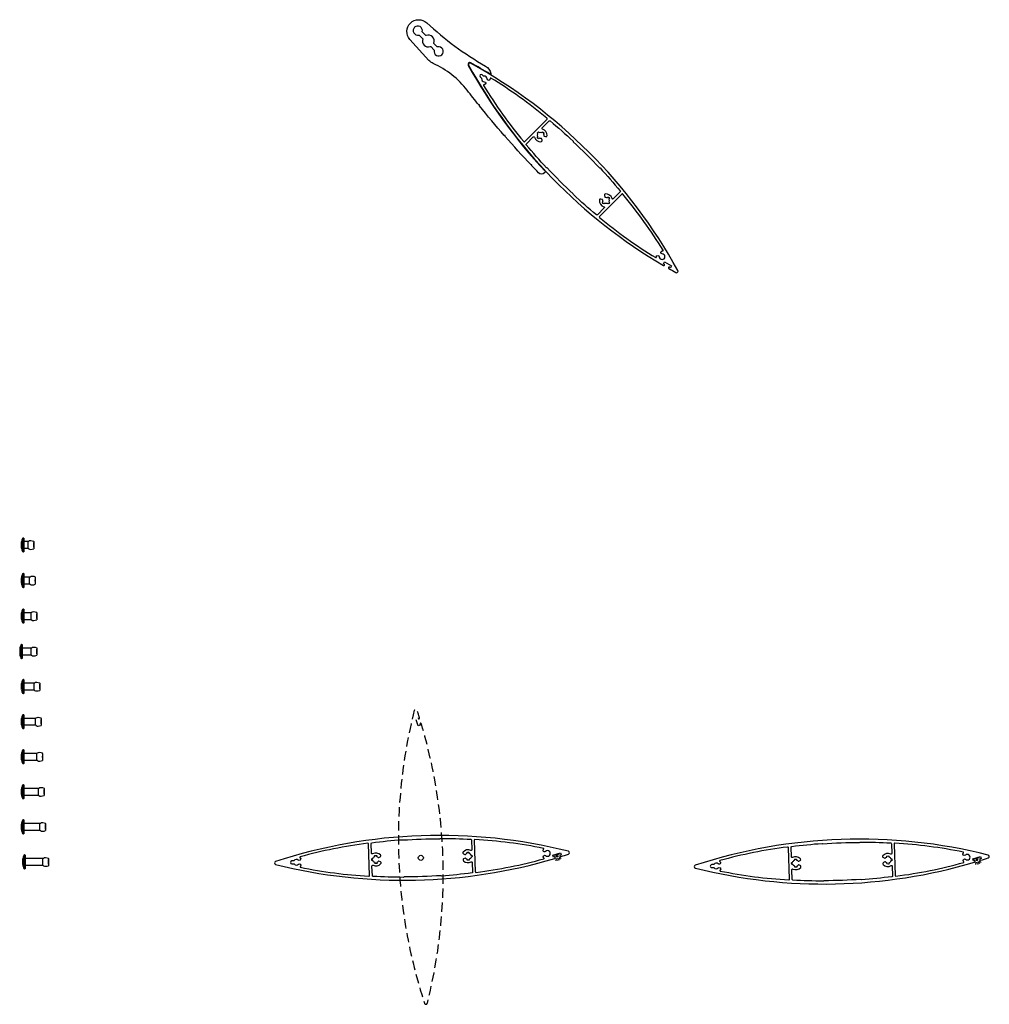
# Model space of a CAD drawing. Units: millimetres. Extents: x 5305 to 53915, y -11887 to 10420.
# Drawn here: x 12390 to 13047, y 3424 to 4090 of the extents above; entities that cross this region are included whole.
import ezdxf

# ---------------------------------------------------------------- set-up
doc = ezdxf.new("R2010")
doc.units = ezdxf.units.MM
doc.header["$MEASUREMENT"] = 0
doc.linetypes.add('HIDDEN', pattern=[9.525, 6.35, -3.175])
doc.linetypes.add('HIDDEN2', pattern=[4.7625, 3.175, -1.5875])

# ---------------------------------------------------------------- blocks, each defined once
blk = doc.blocks.new('Rivet 3mm')
at = {"color": 7}
for p, q in [((154.3, 168.58), (154.3, 177.88)), ((154.4, 177.98), (154.85, 177.98)), ((154.95, 177.88), (154.95, 168.58)), ((154.85, 168.48), (154.4, 168.48))]:
    blk.add_line(p, q, dxfattribs=at)
for points in [[(153.2, 174.85), (153.2, 171.6)], [(157.95, 175.48), (154.95, 175.48)], [(154.95, 170.98), (157.95, 170.98), (157.95, 175.48)], [(161.77, 175.48), (161.77, 170.98)], [(154.95, 173.23), (154.95, 170.98), (157.95, 170.98)]]:
    blk.add_lwpolyline(points, dxfattribs=at)
for points in [[(161.73, 175.8), (161.77, 175.79)], [(161.77, 175.48), (161.77, 175.79)], [(161.73, 170.66), (161.77, 170.67)], [(161.77, 170.98), (161.77, 170.67)]]:
    blk.add_lwpolyline(points)
for centre, radius, start, end in [((162.5, 173.23), 9.44, 150.21889, 170.10434), ((154.4, 177.88), 0.1, 90, 180), ((154.85, 177.88), 0.1, 360, 90), ((172.9, 173.23), 11.35, 168.56369, 191.43631), ((162.5, 173.23), 9.44, 189.89566, 209.78111), ((154.4, 168.58), 0.1, 180, 270), ((154.85, 168.58), 0.1, 270, 0)]:
    blk.add_arc(centre, radius, start, end, dxfattribs=at)
for points in [[(157.95, 175.48), (158.27, 175.8), (161.73, 175.8)], [(157.95, 170.98), (158.27, 170.66), (161.73, 170.66)]]:
    blk.add_spline(points, degree=3)
blk = doc.blocks.new('Rivet 4mm')
at = {"color": 7}
for p, q in [((154.35, 144.51), (154.35, 153.81)), ((154.45, 153.91), (154.9, 153.91)), ((155, 153.81), (155, 144.51)), ((154.9, 144.41), (154.45, 144.41))]:
    blk.add_line(p, q, dxfattribs=at)
for points in [[(153.25, 150.78), (153.25, 147.54)], [(159, 151.41), (155, 151.41)], [(155, 146.91), (159, 146.91), (159, 151.41)], [(155, 149.16), (155, 146.91), (159, 146.91)], [(162.82, 151.41), (162.82, 146.91)]]:
    blk.add_lwpolyline(points, dxfattribs=at)
for points in [[(162.77, 151.74), (162.82, 151.72)], [(162.82, 151.41), (162.82, 151.72)], [(162.82, 146.91), (162.82, 146.6)], [(162.77, 146.59), (162.82, 146.6)]]:
    blk.add_lwpolyline(points)
for centre, radius, start, end in [((162.54, 149.16), 9.44, 150.21889, 170.10434), ((154.45, 153.81), 0.1, 90, 180), ((154.9, 153.81), 0.1, 360, 90), ((162.54, 149.17), 9.44, 189.89566, 209.78111), ((173.94, 149.16), 11.35, 168.56369, 191.43631), ((154.45, 144.51), 0.1, 180, 270), ((154.9, 144.51), 0.1, 270, 0)]:
    blk.add_arc(centre, radius, start, end, dxfattribs=at)
for points in [[(159, 151.41), (159.32, 151.74), (162.77, 151.74)], [(159, 146.91), (159.32, 146.59), (162.77, 146.59)]]:
    blk.add_spline(points, degree=3)
blk = doc.blocks.new('Rivet 5mm')
at = {"color": 7}
for p, q in [((154.35, 120.46), (154.35, 129.76)), ((154.45, 129.86), (154.9, 129.86)), ((155, 129.76), (155, 120.46)), ((154.9, 120.36), (154.45, 120.36))]:
    blk.add_line(p, q, dxfattribs=at)
for points in [[(153.25, 126.73), (153.25, 123.48)], [(160, 127.36), (155, 127.36)], [(155, 122.86), (160, 122.86), (160, 127.36)], [(163.82, 127.36), (163.82, 122.86)], [(155, 125.11), (155, 122.86), (160, 122.86)]]:
    blk.add_lwpolyline(points, dxfattribs=at)
for points in [[(163.77, 127.68), (163.82, 127.67)], [(163.82, 127.36), (163.82, 127.67)], [(163.77, 122.53), (163.82, 122.55)], [(163.82, 122.86), (163.82, 122.55)]]:
    blk.add_lwpolyline(points)
for centre, radius, start, end in [((162.54, 125.1), 9.44, 150.21889, 170.10434), ((154.45, 129.76), 0.1, 90, 180), ((154.9, 129.76), 0.1, 360, 90), ((174.94, 125.11), 11.35, 168.56369, 191.43631), ((162.54, 125.11), 9.44, 189.89566, 209.78111), ((154.45, 120.46), 0.1, 180, 270), ((154.9, 120.46), 0.1, 270, 0)]:
    blk.add_arc(centre, radius, start, end, dxfattribs=at)
for points in [[(160, 127.36), (160.32, 127.68), (163.77, 127.68)], [(160, 122.86), (160.32, 122.53), (163.77, 122.53)]]:
    blk.add_spline(points, degree=3)
blk = doc.blocks.new('Rivet 7mm')
at = {"color": 7}
for p, q in [((154.35, 72.66), (154.35, 81.96)), ((154.45, 82.06), (154.9, 82.06)), ((155, 81.96), (155, 72.66)), ((154.9, 72.56), (154.45, 72.56))]:
    blk.add_line(p, q, dxfattribs=at)
for points in [[(153.25, 78.93), (153.25, 75.69)], [(162, 79.56), (155, 79.56)], [(155, 75.06), (162, 75.06), (162, 79.56)], [(155, 77.31), (155, 75.06), (162, 75.06)], [(165.82, 79.56), (165.82, 75.06)]]:
    blk.add_lwpolyline(points, dxfattribs=at)
for points in [[(165.77, 79.89), (165.82, 79.87)], [(165.77, 74.74), (165.82, 74.75)], [(165.82, 79.56), (165.82, 79.87)], [(165.82, 75.06), (165.82, 74.75)]]:
    blk.add_lwpolyline(points)
for centre, radius, start, end in [((162.54, 77.31), 9.44, 150.21889, 170.10434), ((154.45, 81.96), 0.1, 90, 180), ((154.9, 81.96), 0.1, 360, 90), ((162.54, 77.31), 9.44, 189.89566, 209.78111), ((176.94, 77.31), 11.35, 168.56369, 191.43631), ((154.45, 72.66), 0.1, 180, 270), ((154.9, 72.66), 0.1, 270, 0)]:
    blk.add_arc(centre, radius, start, end, dxfattribs=at)
for points in [[(162, 79.56), (162.32, 79.89), (165.77, 79.89)], [(162, 75.06), (162.32, 74.74), (165.77, 74.74)]]:
    blk.add_spline(points, degree=3)
blk = doc.blocks.new('Rivet 8mm')
at = {"color": 7}
for p, q in [((154.3, 48.91), (154.3, 58.21)), ((154.4, 58.31), (154.85, 58.31)), ((154.95, 58.21), (154.95, 48.91)), ((154.85, 48.81), (154.4, 48.81))]:
    blk.add_line(p, q, dxfattribs=at)
for points in [[(153.2, 55.17), (153.2, 51.93)], [(162.95, 55.81), (154.95, 55.81)], [(154.95, 51.31), (162.95, 51.31), (162.95, 55.81)], [(154.95, 53.56), (154.95, 51.31), (162.95, 51.31)], [(166.77, 55.81), (166.77, 51.31)]]:
    blk.add_lwpolyline(points, dxfattribs=at)
for points in [[(166.73, 56.13), (166.77, 56.12)], [(166.77, 55.81), (166.77, 56.12)], [(166.73, 50.98), (166.77, 50.99)], [(166.77, 51.31), (166.77, 50.99)]]:
    blk.add_lwpolyline(points)
for centre, radius, start, end in [((162.5, 53.55), 9.44, 150.21889, 170.10434), ((154.4, 58.21), 0.1, 90, 180), ((154.85, 58.21), 0.1, 360, 90), ((177.9, 53.56), 11.35, 168.56369, 191.43631), ((162.5, 53.56), 9.44, 189.89566, 209.78111), ((154.4, 48.91), 0.1, 180, 270), ((154.85, 48.91), 0.1, 270, 0)]:
    blk.add_arc(centre, radius, start, end, dxfattribs=at)
for points in [[(162.95, 55.81), (163.27, 56.13), (166.73, 56.13)], [(162.95, 51.31), (163.27, 50.98), (166.73, 50.98)]]:
    blk.add_spline(points, degree=3)
blk = doc.blocks.new('Rivet 9mm')
at = {"color": 7}
for p, q in [((154.3, 25.16), (154.3, 34.46)), ((154.4, 34.56), (154.85, 34.56)), ((154.95, 34.46), (154.95, 25.16)), ((154.85, 25.06), (154.4, 25.06))]:
    blk.add_line(p, q, dxfattribs=at)
for points in [[(153.2, 31.43), (153.2, 28.19)], [(163.95, 32.06), (154.95, 32.06)], [(154.95, 27.56), (163.95, 27.56), (163.95, 32.06)], [(154.95, 29.81), (154.95, 27.56), (163.95, 27.56)], [(167.77, 32.06), (167.77, 27.56)]]:
    blk.add_lwpolyline(points, dxfattribs=at)
for points in [[(167.73, 32.39), (167.77, 32.37)], [(167.73, 27.24), (167.77, 27.25)], [(167.77, 32.06), (167.77, 32.37)], [(167.77, 27.56), (167.77, 27.25)]]:
    blk.add_lwpolyline(points)
for centre, radius, start, end in [((162.5, 29.81), 9.44, 150.21889, 170.10434), ((154.4, 34.46), 0.1, 90, 180), ((154.85, 34.46), 0.1, 360, 90), ((162.5, 29.82), 9.44, 189.89566, 209.78111), ((178.9, 29.81), 11.35, 168.56369, 191.43631), ((154.4, 25.16), 0.1, 180, 270), ((154.85, 25.16), 0.1, 270, 0)]:
    blk.add_arc(centre, radius, start, end, dxfattribs=at)
for points in [[(163.95, 32.06), (164.27, 32.39), (167.73, 32.39)], [(163.95, 27.56), (164.27, 27.24), (167.73, 27.24)]]:
    blk.add_spline(points, degree=3)
blk = doc.blocks.new('Rivet 10mm')
at = {"color": 7}
for p, q in [((154.3, 1.42), (154.3, 10.72)), ((154.4, 10.82), (154.85, 10.82)), ((154.95, 10.72), (154.95, 1.42)), ((154.85, 1.32), (154.4, 1.32))]:
    blk.add_line(p, q, dxfattribs=at)
for points in [[(153.2, 7.69), (153.2, 4.44)], [(164.95, 8.32), (154.95, 8.32)], [(154.95, 3.82), (164.95, 3.82), (164.95, 8.32)], [(168.77, 8.32), (168.77, 3.82)], [(154.95, 6.07), (154.95, 3.82), (164.95, 3.82)]]:
    blk.add_lwpolyline(points, dxfattribs=at)
for points in [[(168.73, 8.64), (168.77, 8.63)], [(168.77, 8.32), (168.77, 8.63)], [(168.73, 3.5), (168.77, 3.51)], [(168.77, 3.82), (168.77, 3.51)]]:
    blk.add_lwpolyline(points)
for centre, radius, start, end in [((162.5, 6.07), 9.44, 150.21889, 170.10434), ((154.4, 10.72), 0.1, 90, 180), ((154.85, 10.72), 0.1, 360, 90), ((179.9, 6.07), 11.35, 168.56369, 191.43631), ((162.5, 6.07), 9.44, 189.89566, 209.78111), ((154.4, 1.42), 0.1, 180, 270), ((154.85, 1.42), 0.1, 270, 0)]:
    blk.add_arc(centre, radius, start, end, dxfattribs=at)
for points in [[(164.95, 8.32), (165.27, 8.64), (168.73, 8.64)], [(164.95, 3.82), (165.27, 3.5), (168.73, 3.5)]]:
    blk.add_spline(points, degree=3)
blk = doc.blocks.new('Rivet 11mm')
at = {"color": 7}
for p, q in [((154.3, -22.32), (154.3, -13.02)), ((154.4, -12.92), (154.85, -12.92)), ((154.95, -13.02), (154.95, -22.32)), ((154.85, -22.42), (154.4, -22.42))]:
    blk.add_line(p, q, dxfattribs=at)
for points in [[(153.2, -16.05), (153.2, -19.3)], [(165.95, -15.42), (154.95, -15.42)], [(154.95, -19.92), (165.95, -19.92), (165.95, -15.42)], [(154.95, -17.67), (154.95, -19.92), (165.95, -19.92)], [(169.77, -15.42), (169.77, -19.92)]]:
    blk.add_lwpolyline(points, dxfattribs=at)
for points in [[(169.73, -15.1), (169.77, -15.11)], [(169.77, -15.42), (169.77, -15.11)], [(169.77, -19.92), (169.77, -20.23)], [(169.73, -20.25), (169.77, -20.23)]]:
    blk.add_lwpolyline(points)
for centre, radius, start, end in [((162.5, -17.68), 9.44, 150.21889, 170.10434), ((154.4, -13.02), 0.1, 90, 180), ((154.85, -13.02), 0.1, 360, 90), ((162.5, -17.67), 9.44, 189.89566, 209.78111), ((180.9, -17.67), 11.35, 168.56369, 191.43631), ((154.4, -22.32), 0.1, 180, 270), ((154.85, -22.32), 0.1, 270, 0)]:
    blk.add_arc(centre, radius, start, end, dxfattribs=at)
for points in [[(165.95, -15.42), (166.27, -15.1), (169.73, -15.1)], [(165.95, -19.92), (166.27, -20.25), (169.73, -20.25)]]:
    blk.add_spline(points, degree=3)
blk = doc.blocks.new('Rivet 12mm')
at = {"color": 7}
for p, q in [((155.3, -46.07), (155.3, -36.77)), ((155.4, -36.67), (155.85, -36.67)), ((155.95, -36.77), (155.95, -46.07)), ((155.85, -46.17), (155.4, -46.17))]:
    blk.add_line(p, q, dxfattribs=at)
for points in [[(154.2, -39.8), (154.2, -43.04)], [(167.95, -39.17), (155.95, -39.17)], [(155.95, -43.67), (167.95, -43.67), (167.95, -39.17)], [(171.77, -39.17), (171.77, -43.67)], [(155.95, -41.42), (155.95, -43.67), (167.95, -43.67)]]:
    blk.add_lwpolyline(points, dxfattribs=at)
for points in [[(171.73, -38.84), (171.77, -38.85)], [(171.77, -39.17), (171.77, -38.85)], [(171.73, -43.99), (171.77, -43.98)], [(171.77, -43.67), (171.77, -43.98)]]:
    blk.add_lwpolyline(points)
for centre, radius, start, end in [((163.5, -41.42), 9.44, 150.21889, 170.10434), ((155.4, -36.77), 0.1, 90, 180), ((155.85, -36.77), 0.1, 360, 90), ((182.9, -41.42), 11.35, 168.56369, 191.43631), ((163.5, -41.41), 9.44, 189.89566, 209.78111), ((155.4, -46.07), 0.1, 180, 270), ((155.85, -46.07), 0.1, 270, 0)]:
    blk.add_arc(centre, radius, start, end, dxfattribs=at)
for points in [[(167.95, -39.17), (168.27, -38.84), (171.73, -38.84)], [(167.95, -43.67), (168.27, -43.99), (171.73, -43.99)]]:
    blk.add_spline(points, degree=3)

msp = doc.modelspace()

# ---------------------------------------------------------------- linework, layer by layer
at = {"color": 7}
for p, q in [((12390.983, 3657.905), (12390.983, 3667.205)), ((12391.083, 3667.305), (12391.533, 3667.305)), ((12391.633, 3667.205), (12391.633, 3657.905)), ((12397.634, 3660.305), (12397.634, 3664.805)), ((12391.533, 3657.805), (12391.083, 3657.805)), ((12391.633, 3660.305), (12397.634, 3660.305))]:
    msp.add_line(p, q, dxfattribs=at)
at = {"linetype": 'HIDDEN2', "lineweight": 5, "ltscale": 0.5}
for p, q in [((12755.674, 3525.405), (12751.579, 3524.217)), ((12753.626, 3524.811), (12752.85, 3520.114)), ((12753.626, 3524.811), (12754.065, 3520.35)), ((12753.626, 3524.811), (12756.237, 3521.167)), ((12753.626, 3524.811), (12755.109, 3520.871)), ((12753.626, 3524.811), (12757.306, 3521.79)), ((13040.099, 3522.881), (13036.005, 3521.692)), ((13038.052, 3522.286), (13037.276, 3517.59)), ((13038.052, 3522.286), (13038.491, 3517.826)), ((13038.052, 3522.286), (13040.662, 3518.643)), ((13038.052, 3522.286), (13039.534, 3518.346)), ((13038.052, 3522.286), (13041.731, 3519.266))]:
    msp.add_line(p, q, dxfattribs=at)
at = {"ltscale": 0.2}
for points in [[(12741.307, 3986.834, -0.0023973), (12736.865, 3991.476), (12736.881, 3992.041), (12736.315, 3992.057, -0.0097771), (12718.692, 4011.444), (12718.73, 4012.009), (12718.166, 4012.047, -0.0097771), (12701.338, 4032.129), (12701.399, 4032.691), (12700.837, 4032.752, -0.0046954), (12693.049, 4042.636, 0.1237851), (12670.052, 4060.727, -0.1047698), (12667.035, 4062.921), (12654.272, 4077.096, -0.9548567), (12665.644, 4088.328, 0.0550481), (12705.396, 4059.011, -0.2011934), (12709.132, 4054.079, -0.6726469), (12708.537, 4053.637, 0.0105313), (12695.482, 4061.208, 0.7522124), (12693.784, 4059.509, 0.0621765), (12745.98, 3987.713, -0.413887), (12745.962, 3987.148), (12745.518, 3986.731, -0.4100687)], [(12660.56, 4079.985), (12662.83, 4077.715, -0.2926738), (12662.899, 4077.399, 0.6401844), (12668.037, 4072.262, -0.2926738), (12668.353, 4072.193), (12670.623, 4069.922, -0.2587772), (12670.703, 4069.643, 3.4913561), (12673.024, 4071.964, -0.2587772), (12672.744, 4072.044), (12670.474, 4074.314, -0.2926738), (12670.405, 4074.63, 0.6401844), (12665.267, 4079.767, -0.2926738), (12664.951, 4079.837), (12662.681, 4082.107, -0.2587772), (12662.601, 4082.386, 3.4913561), (12660.28, 4080.066, -0.2587772)]]:
    msp.add_lwpolyline(points, format="xyb", close=True, dxfattribs=at)
at = {"ltscale": 0.2, "flags": 128}
for points in [[(12826.496, 3924.887), (12825.955, 3925.2), (12826.708, 3926.498), (12831.466, 3923.739), (12830.713, 3922.441), (12830.173, 3922.755, 1.0029762), (12829.674, 3921.888, 0.0037873), (12834.402, 3919.231, 0.7522124), (12835.761, 3920.59, 0.1414141), (12695.361, 4060.989, 0.7522124), (12694.003, 4059.63, 0.1345265), (12825.992, 3924.023, 1.0029762)], [(12704.156, 4052.261), (12703.291, 4053.126, 1), (12701.866, 4051.701), (12702.73, 4050.836, -0.2378894), (12702.815, 4050.579, 0.45114), (12704.648, 4048.398, -1), (12704.599, 4046.399, -0.016408), (12704.343, 4046.413, 0.6163245), (12704.061, 4045.958, 0.0365939), (12731.304, 4007.933, 0.4409907), (12732.042, 4007.899), (12747.092, 4022.95, 0.4409907), (12747.059, 4023.687, 0.0365939), (12709.033, 4050.931, 0.6163245), (12708.578, 4050.648, -0.016408), (12708.593, 4050.393, -1), (12706.593, 4050.344, 0.45114), (12704.412, 4052.176, -0.2378894)], [(12783.036, 3990.009, -0.0145265), (12796.675, 3974.461, -0.3868372), (12796.644, 3973.788), (12792.001, 3969.146, -0.5619454), (12791.171, 3969.348, 0.3420344), (12786.734, 3972.406, 0.5029728), (12786.026, 3971.333), (12786.388, 3970.341, 0.3504302), (12786.708, 3970.146, -0.1421691), (12787.891, 3969.959, 0.3894709), (12788.15, 3970.04), (12788.354, 3970.394, -0.1316525), (12789.36, 3969.388), (12789.007, 3969.183, 0.3894708), (12788.925, 3968.925, -0.222774), (12788.925, 3967.1, 0.3894709), (12789.007, 3966.842), (12789.36, 3966.638, -0.1316525), (12788.354, 3965.631), (12788.15, 3965.985, 0.3894709), (12787.891, 3966.066, -0.222774), (12786.066, 3966.066, 0.3894709), (12785.808, 3965.985), (12785.604, 3965.631, -0.1316525), (12784.597, 3966.638), (12784.951, 3966.842, 0.3894709), (12785.032, 3967.1, -0.1421691), (12784.846, 3968.284, 0.3504302), (12784.651, 3968.604), (12783.658, 3968.965, 0.5029728), (12782.586, 3968.258, 0.3420344), (12785.644, 3963.82, -0.5619454), (12785.845, 3962.99), (12781.203, 3958.348, -0.3868372), (12780.531, 3958.316, -0.0145265), (12764.982, 3971.956), (12764.86, 3972.411, -0.0175722), (12747.182, 3990.088), (12746.727, 3990.21, -0.0145265), (12733.088, 4005.759, -0.3868372), (12733.119, 4006.431), (12737.762, 4011.074, -0.5619454), (12738.592, 4010.872, 0.3420344), (12743.03, 4007.814, 0.5029728), (12743.737, 4008.886), (12743.375, 4009.879, 0.3504302), (12743.056, 4010.074, -0.1421691), (12741.872, 4010.26, 0.3894709), (12741.614, 4010.179), (12741.409, 4009.826, -0.1316525), (12740.403, 4010.832), (12740.757, 4011.036, 0.3894709), (12740.838, 4011.295, -0.222774), (12740.838, 4013.12, 0.3894709), (12740.757, 4013.378), (12740.403, 4013.582, -0.1316525), (12741.409, 4014.589), (12741.614, 4014.235, 0.3894709), (12741.872, 4014.154, -0.222774), (12743.697, 4014.154, 0.3894708), (12743.955, 4014.235), (12744.159, 4014.589, -0.1316525), (12745.166, 4013.582), (12744.812, 4013.378, 0.3894709), (12744.731, 4013.12, -0.1421691), (12744.917, 4011.936, 0.3504302), (12745.112, 4011.616), (12746.105, 4011.255, 0.5029728), (12747.177, 4011.962, 0.3420344), (12744.12, 4016.4, -0.5619454), (12743.918, 4017.23), (12748.56, 4021.872, -0.3868372), (12749.232, 4021.904, -0.0145265), (12764.781, 4008.264), (12764.903, 4007.809, -0.0175722), (12782.581, 3990.131)], [(12823.17, 3929.876, 2.3333333), (12825.115, 3931.822, -1), (12825.164, 3933.821, -0.016408), (12825.42, 3933.807, 0.6165661), (12825.702, 3934.262, 0.0365937), (12798.459, 3972.287, 0.441325), (12797.721, 3972.32), (12782.671, 3957.271, 0.441325), (12782.704, 3956.533, 0.0365937), (12820.729, 3929.289, 0.6165661), (12821.185, 3929.572, -0.016408), (12821.17, 3929.827, -1)], [(12752.101, 3523.398), (12751.503, 3523.216), (12751.067, 3524.651), (12756.33, 3526.249), (12756.766, 3524.814), (12756.168, 3524.632, 1.0029762), (12756.461, 3523.676, 0.0037873), (12761.629, 3525.322, 0.7522124), (12761.562, 3527.242, 0.1414141), (12563.128, 3520.313, 0.7522124), (12563.195, 3518.393, 0.1345265), (12752.389, 3522.44, 1.0029762)], [(12674.833, 3536.026, -0.0145265), (12695.507, 3535.397, -0.3868372), (12695.977, 3534.916), (12696.206, 3528.354, -0.5619454), (12695.493, 3527.885, 0.3420344), (12690.23, 3526.725, 0.5029728), (12690.532, 3525.476), (12691.504, 3525.063, 0.3504302), (12691.865, 3525.164, -0.1421691), (12692.809, 3525.903, 0.3894709), (12692.925, 3526.147), (12692.806, 3526.538, -0.1316525), (12694.228, 3526.588), (12694.137, 3526.19, 0.3894708), (12694.27, 3525.954, -0.222774), (12695.605, 3524.709, 0.3894709), (12695.849, 3524.593), (12696.24, 3524.712, -0.1316525), (12696.289, 3523.29), (12695.891, 3523.381, 0.3894709), (12695.656, 3523.248, -0.222774), (12694.411, 3521.913, 0.3894709), (12694.294, 3521.669), (12694.414, 3521.278, -0.1316525), (12692.991, 3521.229), (12693.083, 3521.627, 0.3894709), (12692.95, 3521.862, -0.1421691), (12691.957, 3522.533, 0.3504302), (12691.59, 3522.609), (12690.649, 3522.129, 0.5029728), (12690.434, 3520.862, 0.3420344), (12695.765, 3520.072, -0.5619454), (12696.51, 3519.654), (12696.739, 3513.093, -0.3868372), (12696.304, 3512.579, -0.0145265), (12675.724, 3510.51), (12675.308, 3510.731, -0.0175722), (12650.324, 3509.859), (12649.924, 3509.609, -0.0145265), (12629.25, 3510.238, -0.3868372), (12628.78, 3510.719), (12628.551, 3517.281, -0.5619454), (12629.265, 3517.75, 0.3420344), (12634.528, 3518.91, 0.5029728), (12634.226, 3520.159), (12633.253, 3520.572, 0.3504302), (12632.892, 3520.471, -0.1421691), (12631.949, 3519.732, 0.3894709), (12631.832, 3519.488), (12631.951, 3519.097, -0.1316525), (12630.529, 3519.047), (12630.621, 3519.445, 0.3894709), (12630.487, 3519.681, -0.222774), (12629.152, 3520.926, 0.3894709), (12628.908, 3521.042), (12628.518, 3520.923, -0.1316525), (12628.468, 3522.346), (12628.866, 3522.254, 0.3894709), (12629.101, 3522.387, -0.222774), (12630.346, 3523.722, 0.3894708), (12630.463, 3523.966), (12630.343, 3524.357, -0.1316525), (12631.766, 3524.406), (12631.674, 3524.008, 0.3894709), (12631.808, 3523.773, -0.1421691), (12632.8, 3523.102, 0.3504302), (12633.167, 3523.026), (12634.109, 3523.506, 0.5029728), (12634.323, 3524.773, 0.3420344), (12628.992, 3525.563, -0.5619454), (12628.247, 3525.981), (12628.018, 3532.543, -0.3868372), (12628.453, 3533.056, -0.0145265), (12649.033, 3535.125), (12649.449, 3534.904, -0.0175722), (12674.434, 3535.777)], [(12746.183, 3524.367, 2.3333333), (12746.087, 3527.117, -1), (12744.658, 3528.517, -0.016408), (12744.843, 3528.694, 0.6165661), (12744.703, 3529.211, 0.0365937), (12698.313, 3535.219, 0.441325), (12697.786, 3534.702), (12698.528, 3513.432, 0.441325), (12699.091, 3512.953, 0.0365937), (12744.948, 3522.182, 0.6165661), (12745.052, 3522.708, -0.016408), (12744.855, 3522.872, -1)], [(13036.526, 3520.873), (13035.928, 3520.692), (13035.492, 3522.127), (13040.755, 3523.725), (13041.191, 3522.289), (13040.593, 3522.108, 1.0029762), (13040.886, 3521.152, 0.0037873), (13046.054, 3522.798, 0.7522124), (13045.987, 3524.718, 0.1414141), (12847.554, 3517.789, 0.7522124), (12847.621, 3515.868, 0.1345265), (13036.814, 3519.915, 1.0029762)], [(12575.509, 3520.792), (12574.287, 3520.75, 1), (12574.357, 3518.735), (12575.58, 3518.778, -0.2378894), (12575.825, 3518.665, 0.45114), (12578.67, 3518.518, -1), (12580.099, 3517.118, -0.016408), (12579.914, 3516.942, 0.6163245), (12580.054, 3516.424, 0.0365939), (12626.444, 3510.416, 0.4409907), (12626.972, 3510.933), (12626.229, 3532.204, 0.4409907), (12625.667, 3532.682, 0.0365939), (12579.809, 3523.453, 0.6163245), (12579.705, 3522.927, -0.016408), (12579.902, 3522.763, -1), (12578.574, 3521.268, 0.45114), (12575.746, 3520.922, -0.2378894)], [(12859.935, 3518.268), (12858.712, 3518.225, 1), (12858.783, 3516.211), (12860.005, 3516.254, -0.2378894), (12860.25, 3516.14, 0.45114), (12863.095, 3515.993, -1), (12864.524, 3514.594, -0.016408), (12864.34, 3514.417, 0.6163245), (12864.479, 3513.9, 0.0365939), (12910.87, 3507.892, 0.4409907), (12911.397, 3508.408), (12910.654, 3529.679, 0.4409907), (12910.092, 3530.158, 0.0365939), (12864.234, 3520.928, 0.6163245), (12864.131, 3520.402, -0.016408), (12864.327, 3520.239, -1), (12862.999, 3518.743, 0.45114), (12860.172, 3518.398, -0.2378894)], [(12959.259, 3533.502, -0.0145265), (12979.933, 3532.873, -0.3868372), (12980.403, 3532.391), (12980.632, 3525.83, -0.5619454), (12979.918, 3525.361, 0.3420344), (12974.655, 3524.201, 0.5029728), (12974.957, 3522.952), (12975.93, 3522.539, 0.3504302), (12976.29, 3522.64, -0.1421691), (12977.234, 3523.379, 0.3894709), (12977.351, 3523.623), (12977.231, 3524.014, -0.1316525), (12978.654, 3524.063), (12978.562, 3523.665, 0.3894708), (12978.695, 3523.43, -0.222774), (12980.03, 3522.185, 0.3894709), (12980.274, 3522.068), (12980.665, 3522.188, -0.1316525), (12980.715, 3520.765), (12980.317, 3520.857, 0.3894709), (12980.081, 3520.724, -0.222774), (12978.837, 3519.389, 0.3894709), (12978.72, 3519.145), (12978.839, 3518.754, -0.1316525), (12977.417, 3518.704), (12977.509, 3519.102, 0.3894709), (12977.375, 3519.338, -0.1421691), (12976.382, 3520.009, 0.3504302), (12976.015, 3520.084), (12975.074, 3519.605, 0.5029728), (12974.86, 3518.338, 0.3420344), (12980.191, 3517.548, -0.5619454), (12980.935, 3517.13), (12981.165, 3510.568, -0.3868372), (12980.729, 3510.055, -0.0145265), (12960.15, 3507.985), (12959.734, 3508.207, -0.0175722), (12934.749, 3507.334), (12934.349, 3507.085, -0.0145265), (12913.676, 3507.713, -0.3868372), (12913.206, 3508.195), (12912.976, 3514.756, -0.5619454), (12913.69, 3515.226, 0.3420344), (12918.953, 3516.386, 0.5029728), (12918.651, 3517.634), (12917.678, 3518.047, 0.3504302), (12917.318, 3517.946, -0.1421691), (12916.374, 3517.207, 0.3894709), (12916.257, 3516.963), (12916.377, 3516.573, -0.1316525), (12914.954, 3516.523), (12915.046, 3516.921, 0.3894709), (12914.913, 3517.156, -0.222774), (12913.578, 3518.401, 0.3894709), (12913.334, 3518.518), (12912.943, 3518.399, -0.1316525), (12912.893, 3519.821), (12913.291, 3519.729, 0.3894709), (12913.527, 3519.863, -0.222774), (12914.772, 3521.198, 0.3894708), (12914.888, 3521.442), (12914.769, 3521.832, -0.1316525), (12916.191, 3521.882), (12916.1, 3521.484, 0.3894709), (12916.233, 3521.249, -0.1421691), (12917.226, 3520.577, 0.3504302), (12917.593, 3520.502), (12918.534, 3520.982, 0.5029728), (12918.748, 3522.248, 0.3420344), (12913.417, 3523.038, -0.5619454), (12912.673, 3523.457), (12912.443, 3530.018, -0.3868372), (12912.879, 3530.531, -0.0145265), (12933.458, 3532.601), (12933.874, 3532.38, -0.0175722), (12958.859, 3533.252)], [(13030.609, 3521.843, 2.3333333), (13030.513, 3524.593, -1), (13029.084, 3525.992, -0.016408), (13029.269, 3526.169, 0.6165661), (13029.128, 3526.687, 0.0365937), (12982.739, 3532.695, 0.441325), (12982.211, 3532.178), (12982.954, 3510.908, 0.441325), (12983.516, 3510.428, 0.0365937), (13029.374, 3519.658, 0.6165661), (13029.478, 3520.184, -0.016408), (13029.281, 3520.347, -1)]]:
    msp.add_lwpolyline(points, format="xyb", close=True, dxfattribs=at)
at = {"color": 7}
for points in [[(12389.883, 3664.174), (12389.883, 3660.93)], [(12397.634, 3664.805), (12391.633, 3664.805)], [(12391.633, 3662.555), (12391.633, 3660.305), (12397.634, 3660.305)], [(12401.455, 3664.805), (12401.455, 3660.305)]]:
    msp.add_lwpolyline(points, dxfattribs=at)
for points in [[(12401.41, 3665.13), (12401.455, 3665.117)], [(12401.455, 3664.805), (12401.455, 3665.117)], [(12401.41, 3659.981), (12401.455, 3659.994)], [(12401.455, 3660.305), (12401.455, 3659.994)]]:
    msp.add_lwpolyline(points)
at = {"linetype": 'HIDDEN', "flags": 128}
msp.add_lwpolyline([(12661.037, 3613.287), (12661.218, 3612.689), (12659.783, 3612.253), (12658.185, 3617.516), (12659.621, 3617.952), (12659.802, 3617.354, 1.0029762), (12660.758, 3617.647, 0.0037873), (12659.112, 3622.815, 0.7522124), (12657.192, 3622.748, 0.1414141), (12664.121, 3424.314, 0.7522124), (12666.042, 3424.381, 0.1345265), (12661.995, 3613.575, 1.0029762)], format="xyb", close=True, dxfattribs=at)
msp.add_circle((12661.624, 3522.81), 1.719)
at = {"ltscale": 0.2}
for centre, start, end in [((12825.069, 3929.922), 295.496329, 295.611638), ((12747.445, 3525.788), 342.496329, 342.611638), ((13031.87, 3523.264), 342.496329, 342.611638)]:
    msp.add_arc(centre, 3.8, start, end, dxfattribs=at)
at = {"color": 7}
for centre, radius, start, end in [((12399.179, 3662.552), 9.437, 150.218886, 170.104343), ((12399.179, 3662.559), 9.437, 189.895657, 209.781114), ((12391.083, 3667.205), 0.1, 90, 180), ((12391.533, 3667.205), 0.1, 360, 90), ((12412.577, 3662.555), 11.348, 168.563687, 191.436313), ((12391.083, 3657.905), 0.1, 180, 270), ((12391.533, 3657.905), 0.1, 270, 0)]:
    msp.add_arc(centre, radius, start, end, dxfattribs=at)
for points in [[(12397.634, 3664.805), (12397.952, 3665.13), (12401.41, 3665.13)], [(12397.634, 3660.305), (12397.952, 3659.981), (12401.41, 3659.981)]]:
    msp.add_spline(points, degree=3)

# ---------------------------------------------------------------- block references
for name in ['Rivet 3mm', 'Rivet 4mm', 'Rivet 5mm', 'Rivet 7mm', 'Rivet 8mm', 'Rivet 9mm', 'Rivet 10mm', 'Rivet 11mm', 'Rivet 12mm']:
    msp.add_blockref(name, (12237.635, 3561.476))

doc.saveas('drawing.dxf')
